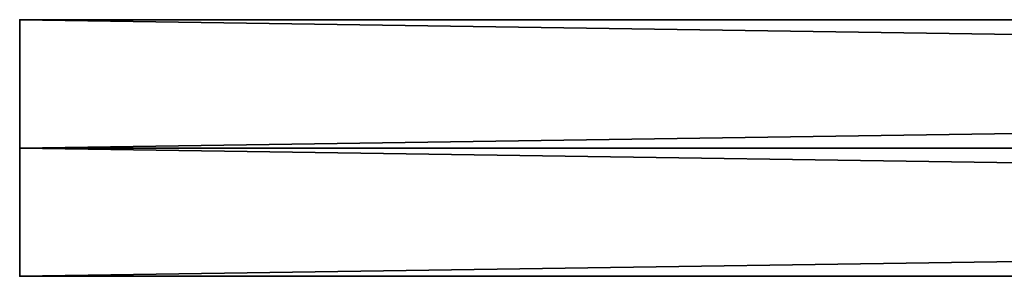
# Model space of a CAD drawing. Extents: x 28 to 148, y -6 to 88.
# Drawn here: x 89 to 95, y 40 to 41 of the extents above; entities that cross this region are included whole.
import ezdxf

# ---------------------------------------------------------------- set-up
doc = ezdxf.new("R2010")
doc.units = 0
doc.header["$LTSCALE"] = 0.3
doc.header["$MEASUREMENT"] = 0
for name, color, linetype in [('A-FURN-ATTRIBUTE-T', 7, 'Continuous'), ('AFUTL-P', 2, 'Continuous'), ('BABILLARD', 193, 'Continuous')]:
    doc.layers.add(name, color=color, linetype=linetype)
doc.styles.add('LOGIFLEX - Notes', font='ARIALN.TTF', dxfattribs={"height": 0.09375})

# ---------------------------------------------------------------- blocks, each defined once
blk = doc.blocks.new('3_LV1560UBS')
at = {"layer": 'AFUTL-P'}
for p in [(59.5, 0, 29.125), (59.5, 0, 44.125)]:
    blk.add_point(p, dxfattribs=at)
at = {"layer": 'A-FURN-ATTRIBUTE-T', "style": 'LOGIFLEX - Notes', "flags": 1}
for tag, height in [('CAPTG', 2.5), ('CAPPN', 0.001), ('CAPMG', 0.001), ('CAPMC', 0.001), ('CAPQT', 0.001), ('CAPDH', 0.001), ('CAPGC', 0.001)]:
    blk.add_attdef(tag, (0, 0), '', height=height, dxfattribs=at)
at = {"layer": 'BABILLARD'}
mesh = blk.add_polyface(dxfattribs=at)
corners = [(59.5, 0, 29.125), (0, 0, 29.125), (59.5, 0, 44.125), (0, 0, 44.125), (59.5, -0.875, 44.125), (0, -0.875, 44.125), (59.5, -0.875, 29.125), (0, -0.875, 29.125)]
mesh.append_faces([[corners[k] for k in face] for face in [(0, 1, 2, 2), (4, 5, 6, 6), (3, 5, 2, 2), (1, 7, 3, 3), (0, 6, 1, 1), (2, 4, 0, 0)]], dxfattribs={"vtx1": -1, "vtx2": -1})
mesh.append_faces([[corners[k] for k in face] for face in [(1, 3, 2, 2), (5, 7, 6, 6), (5, 4, 2, 2), (7, 5, 3, 3), (6, 7, 1, 1), (4, 6, 0, 0)]], dxfattribs={"vtx2": -1, "vtx3": -1})

msp = doc.modelspace()

# ---------------------------------------------------------------- block references
at = {"xscale": -1}
msp.add_blockref('3_LV1560UBS', (148.1103, 41.4802, -10.1719), dxfattribs=at)
at = {"rotation": 180}
msp.add_blockref('3_LV1560UBS', (148.1103, 39.7302, -10.1719), dxfattribs=at)

doc.saveas('drawing.dxf')
